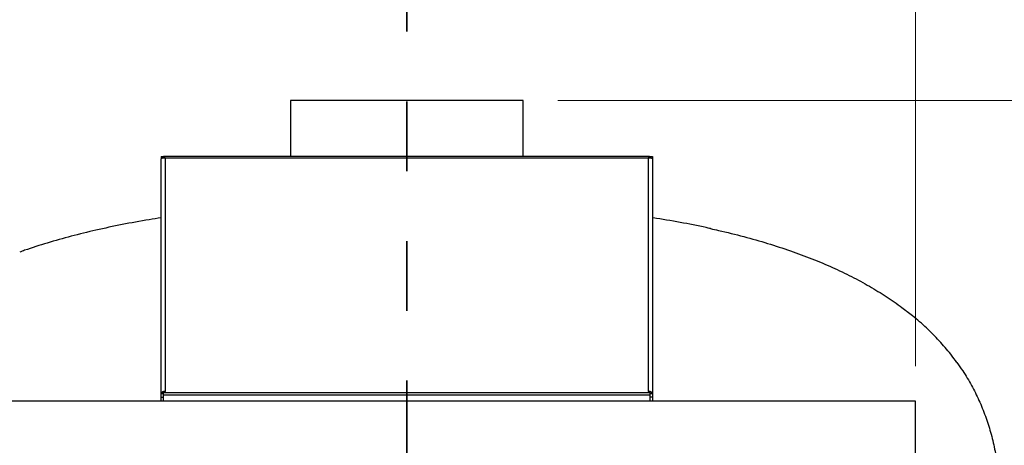
# Model space of a CAD drawing. Units: inches. Extents: x 0.4 to 16.6, y 0.2 to 10.8.
# Drawn here: x 3.4 to 4.8, y 6.4 to 7 of the extents above; entities that cross this region are included whole.
import ezdxf

# ---------------------------------------------------------------- set-up
doc = ezdxf.new("R2010")
doc.units = ezdxf.units.IN
doc.header["$MEASUREMENT"] = 0
doc.linetypes.add('PHANTOM', pattern=[0.5, 0.25, -0.05, 0.05, -0.05, 0.05, -0.05])
doc.styles.add('SLDTEXTSTYLE0', font='TXT', dxfattribs={"width": 0.75})
doc.dimstyles.new('SLDDIMSTYLE0', dxfattribs={"dimtxt": 0.125, "dimasz": 0.13, "dimexe": 0, "dimexo": 0.0625, "dimgap": 0.03125, "dimtad": 0, "dimtih": 1, "dimtoh": 1, "dimdec": 3, "dimlfac": 24, "dimrnd": 1e-09, "dimzin": 4, "dimdsep": 46, "dimtxsty": 'SLDTEXTSTYLE0', "dimsah": 1, "dimcen": 0.09, "dimadec": 0, "dimazin": 1, "dimtfac": 1, "dimtdec": 3, "dimtmove": 0, "dimatfit": 0, "dimfxl": 0, "dimfrac": 2, "dimtolj": 1, "dimtzin": 12, "dimarcsym": 0})
doc.dimstyles.new('SLDDIMSTYLE1', dxfattribs={"dimtxt": 0.125, "dimasz": 0.13, "dimexe": 0, "dimexo": 0.0625, "dimgap": 0.03125, "dimtad": 0, "dimtih": 1, "dimtoh": 1, "dimdec": 3, "dimlfac": 24, "dimrnd": 1e-09, "dimzin": 12, "dimdsep": 46, "dimtxsty": 'SLDTEXTSTYLE0', "dimsah": 1, "dimcen": 0.09, "dimadec": 0, "dimazin": 3, "dimtfac": 1, "dimtdec": 3, "dimtofl": 0, "dimtmove": 0, "dimatfit": 3, "dimfxl": 0, "dimfrac": 2, "dimtolj": 1, "dimtzin": 12, "dimarcsym": 0})
doc.dimstyles.new('SLDDIMSTYLE3', dxfattribs={"dimtxt": 0.125, "dimasz": 0.13, "dimexe": 0, "dimexo": 0.0625, "dimgap": 0.03125, "dimtad": 0, "dimtih": 1, "dimtoh": 1, "dimdec": 3, "dimlfac": 24, "dimrnd": 1e-09, "dimzin": 4, "dimdsep": 46, "dimtxsty": 'SLDTEXTSTYLE0', "dimsah": 1, "dimcen": 0.09, "dimadec": 0, "dimazin": 1, "dimtfac": 1, "dimtdec": 3, "dimtofl": 0, "dimtmove": 0, "dimatfit": 3, "dimfxl": 0, "dimfrac": 2, "dimtolj": 1, "dimtzin": 12, "dimarcsym": 0})

# ---------------------------------------------------------------- blocks, each defined once
blk = doc.blocks.new('_D_1')
at = {"color": 7, "linetype": 'Continuous', "lineweight": 18}
for p, q in [((2.2215, 6.274), (2.2215, 6.524)), ((3.8092, 6.274), (2.0965, 6.274)), ((3.5484, 5.899), (2.0965, 5.899)), ((2.2215, 5.899), (2.2215, 5.649))]:
    blk.add_line(p, q, dxfattribs=at)
for points in [[(2.2215, 6.274), (2.2415, 6.404), (2.2015, 6.404)], [(2.2215, 5.899), (2.2015, 5.769), (2.2415, 5.769)]]:
    blk.add_solid(points, dxfattribs=at)
at = {"color": 7, "linetype": 'Continuous', "lineweight": 18, "insert": (2.0137, 6.1511), "char_height": 0.125, "attachment_point": 1, "style": 'SLDTEXTSTYLE0'}
blk.add_mtext('9.000', dxfattribs=at)
blk = doc.blocks.new('_D_2')
at = {"color": 7, "linetype": 'Continuous', "lineweight": 18}
for p, q in [((4.1901, 6.9024), (5.4038, 6.9024)), ((5.2788, 6.9024), (5.2788, 5.2786)), ((5.2788, 3.9954), (5.2788, 5.0802)), ((4.6172, 3.9954), (5.4038, 3.9954))]:
    blk.add_line(p, q, dxfattribs=at)
for points in [[(5.2788, 6.9024), (5.2588, 6.7724), (5.2988, 6.7724)], [(5.2788, 3.9954), (5.2988, 4.1254), (5.2588, 4.1254)]]:
    blk.add_solid(points, dxfattribs=at)
at = {"color": 7, "linetype": 'Continuous', "lineweight": 18, "insert": (5.0248, 5.2413), "char_height": 0.125, "attachment_point": 1, "style": 'SLDTEXTSTYLE0'}
blk.add_mtext('69.769', dxfattribs=at)
blk = doc.blocks.new('_D_5')
at = {"color": 7, "linetype": 'Continuous', "lineweight": 18}
for p, q in [((3.2442, 6.5219), (3.2442, 7.453)), ((4.7026, 6.5219), (4.7026, 7.453)), ((3.2442, 7.328), (3.5484, 7.328)), ((4.7026, 7.328), (4.0564, 7.328))]:
    blk.add_line(p, q, dxfattribs=at)
for points in [[(3.2442, 7.328), (3.3742, 7.308), (3.3742, 7.348)], [(4.7026, 7.328), (4.5726, 7.348), (4.5726, 7.308)]]:
    blk.add_solid(points, dxfattribs=at)
at = {"color": 7, "linetype": 'Continuous', "lineweight": 18, "insert": (3.5484, 7.3899), "char_height": 0.125, "attachment_point": 1, "style": 'SLDTEXTSTYLE0'}
blk.add_mtext('35.000', dxfattribs=at)

msp = doc.modelspace()

# ---------------------------------------------------------------- linework, layer by layer
at = {"color": 7, "linetype": 'PHANTOM', "lineweight": 35}
msp.add_line((3.973414, 7.251267), (3.973414, 3.646511), dxfattribs=at)
at = {"color": 7, "linetype": 'Continuous', "lineweight": 25}
for p, q in [((3.806745, 6.90242), (3.806745, 6.822212)), ((4.140078, 6.90242), (3.806745, 6.90242)), ((4.140078, 6.822212), (4.140078, 6.90242)), ((3.621328, 6.822212), (3.621328, 6.819087)), ((3.621328, 6.822212), (3.624608, 6.822212)), ((3.621328, 6.819087), (3.621328, 6.818792)), ((3.621328, 6.482671), (3.621328, 6.818792)), ((3.624748, 6.822212), (3.624748, 6.820093)), ((3.625292, 6.822212), (3.625292, 6.820035)), ((4.321531, 6.822212), (3.625292, 6.822212)), ((3.627037, 6.819777), (3.627037, 6.485945)), ((4.319787, 6.819777), (3.627037, 6.819777)), ((4.319787, 6.485945), (4.319787, 6.819777)), ((4.321531, 6.822212), (4.321531, 6.820028)), ((4.322075, 6.822212), (4.322075, 6.820067)), ((4.322215, 6.822212), (4.325495, 6.822212)), ((4.325495, 6.822212), (4.325495, 6.819087)), ((4.325495, 6.818792), (4.325495, 6.819087)), ((4.325495, 6.818792), (4.325495, 6.482671)), ((3.624453, 6.482671), (3.621328, 6.482671)), ((3.621328, 6.482659), (3.621328, 6.482671)), ((3.621328, 6.482659), (3.624453, 6.482659)), ((3.621328, 6.477407), (3.621328, 6.482659)), ((3.624453, 6.483812), (3.624453, 6.485625)), ((3.627427, 6.485625), (3.624453, 6.485625)), ((4.32237, 6.483812), (3.624453, 6.483812)), ((3.624453, 6.480537), (3.624453, 6.483812)), ((4.32237, 6.480537), (3.624453, 6.480537)), ((3.624453, 6.471921), (3.624453, 6.480537)), ((3.627037, 6.485945), (3.627427, 6.485945)), ((3.627427, 6.485945), (3.627427, 6.485625)), ((4.319396, 6.485945), (4.319787, 6.485945)), ((4.319396, 6.485625), (4.319396, 6.485945)), ((4.32237, 6.485625), (4.319396, 6.485625)), ((4.32237, 6.483812), (4.32237, 6.485625)), ((4.32237, 6.480537), (4.32237, 6.483812)), ((4.32237, 6.482671), (4.325495, 6.482671)), ((4.325495, 6.482659), (4.32237, 6.482659)), ((4.32237, 6.471921), (4.32237, 6.480537)), ((4.325495, 6.482671), (4.325495, 6.482659)), ((4.325495, 6.482659), (4.325495, 6.477407)), ((4.702578, 6.471921), (3.244245, 6.471921)), ((3.621328, 6.477407), (3.624453, 6.477407)), ((3.621328, 6.471921), (3.621328, 6.477407)), ((4.325495, 6.477407), (4.32237, 6.477407)), ((4.325495, 6.477407), (4.325495, 6.471921)), ((4.702578, 5.570879), (4.702578, 6.471921))]:
    msp.add_line(p, q, dxfattribs=at)
at = {"color": 8, "linetype": 'Continuous', "lineweight": 25}
for p, q in [((3.627037, 6.485625), (3.627037, 6.485945)), ((4.319787, 6.485625), (4.319787, 6.485945))]:
    msp.add_line(p, q, dxfattribs=at)
at = {"color": 7, "linetype": 'Continuous', "lineweight": 25}
for centre, radius, start, end in [((3.624998, 6.481875), 0.003755, 98.34303, 167.766858), ((3.62699, 6.47668), 0.009265, 89.710387, 105.106157), ((4.319834, 6.47668), 0.009265, 74.893845, 90.289757), ((4.321825, 6.481875), 0.003755, 12.233142, 81.65697)]:
    msp.add_arc(centre, radius, start, end, dxfattribs=at)
for points, knots in [([(3.627037, 6.819777), (3.626289, 6.819919), (3.624793, 6.820202), (3.622906, 6.820017), (3.621586, 6.819507), (3.621414, 6.81903), (3.621328, 6.818792)], [0, 0, 0, 0, 0.25000115, 0.50000032, 0.74999781, 1, 1, 1, 1]), ([(3.625292, 6.822212), (3.625125, 6.822212), (3.624825, 6.822212), (3.624772, 6.822212), (3.624748, 6.822212)], [0, 0, 0, 0, 0.56012162, 1, 1, 1, 1]), ([(3.625292, 6.822212), (3.625406, 6.822168), (3.625656, 6.822071), (3.626233, 6.821263), (3.626758, 6.820292), (3.627037, 6.819777)], [0, 0, 0, 0, 0.27883639, 0.61818843, 1, 1, 1, 1]), ([(4.319787, 6.819777), (4.31997, 6.820147), (4.320329, 6.820873), (4.320797, 6.821636), (4.321204, 6.822122), (4.321424, 6.822182), (4.321531, 6.822212)], [0, 0, 0, 0, 0.26531614, 0.5202001, 0.76496694, 1, 1, 1, 1]), ([(4.325495, 6.818792), (4.325426, 6.819006), (4.325287, 6.819434), (4.32421, 6.819934), (4.322637, 6.820161), (4.321053, 6.820066), (4.320085, 6.819845), (4.319787, 6.819777)], [0, 0, 0, 0, 0.22491128, 0.44985228, 0.67479982, 0.89974487, 1, 1, 1, 1]), ([(4.321531, 6.822212), (4.321699, 6.822212), (4.321998, 6.822212), (4.322052, 6.822212), (4.322075, 6.822212)], [0, 0, 0, 0, 0.560122638, 1, 1, 1, 1]), ([(3.621328, 6.734454), (3.615557, 6.733587), (3.596748, 6.730759), (3.565529, 6.724951), (3.528179, 6.71708), (3.492434, 6.70834), (3.458341, 6.698646), (3.433788, 6.691018), (3.420774, 6.686191), (3.418426, 6.68532)], [0, 0, 0, 0, 0.0837969, 0.27312159, 0.45561414, 0.63146156, 0.80086984, 0.96406639, 1, 1, 1, 1]), ([(4.408594, 6.719046), (4.40666, 6.719496), (4.392296, 6.722839), (4.364906, 6.72793), (4.339125, 6.732643), (4.325828, 6.734528), (4.325495, 6.734575)], [0, 0, 0, 0, 0.07047239, 0.52340908, 0.98806942, 1, 1, 1, 1]), ([(4.408632, 6.718986), (4.412591, 6.718155), (4.428633, 6.714787), (4.456047, 6.707837), (4.490367, 6.698172), (4.522995, 6.687576), (4.553951, 6.676143), (4.583232, 6.663852), (4.610783, 6.65072), (4.636638, 6.636788), (4.660709, 6.621937), (4.678728, 6.609737), (4.688322, 6.602014), (4.69082, 6.600004)], [0, 0, 0, 0, 0.039318439, 0.159324915, 0.274774273, 0.385814424, 0.492612292, 0.59535514, 0.694252907, 0.78901032, 0.880458401, 0.968885697, 1, 1, 1, 1]), ([(4.762014, 6.527076), (4.759121, 6.531118), (4.751308, 6.542034), (4.736756, 6.558662), (4.71843, 6.577044), (4.702971, 6.590864), (4.693333, 6.598106), (4.690784, 6.600022)], [0, 0, 0, 0, 0.14550457, 0.39297283, 0.64609161, 0.90637551, 1, 1, 1, 1]), ([(4.762039, 6.527057), (4.764897, 6.523144), (4.7725, 6.512729), (4.783139, 6.494671), (4.794016, 6.473113), (4.803157, 6.45066), (4.810642, 6.427374), (4.816459, 6.403241), (4.820579, 6.378269), (4.823141, 6.352456), (4.823446, 6.334959), (4.8236, 6.326087)], [0, 0, 0, 0, 0.0680328, 0.181032, 0.29371512, 0.40675815, 0.52083107, 0.63658599, 0.754647, 0.87560245, 1, 1, 1, 1])]:
    msp.add_open_spline(points, degree=3, knots=knots, dxfattribs=at)

# ---------------------------------------------------------------- dimensions: what is measured, and where the dimension line sits
at = {"color": 7, "linetype": 'Continuous', "lineweight": 18}
dim = msp.add_linear_dim(base=(3.244245, 7.327977), p1=(4.702578, 6.471921), p2=(3.244245, 6.471921), dimstyle='SLDDIMSTYLE3', dxfattribs=at)
dim.commit()
dim.dimension.update_dxf_attribs({"geometry": '_D_5', "text_midpoint": (3.802415, 7.327977), "dimtype": 160})
for base, p1, p2, dimstyle, picture, middle in [((5.278838, 3.995358), (4.140078, 6.90242), (4.567162, 3.995358), 'SLDDIMSTYLE1', '_D_2', (5.278838, 5.179421)), ((2.221501, 6.274004), (3.598414, 5.899004), (3.859199, 6.274004), 'SLDDIMSTYLE0', '_D_1', (2.221501, 6.089188))]:
    dim = msp.add_linear_dim(base=base, p1=p1, p2=p2, angle=90, dimstyle=dimstyle, dxfattribs=at)
    dim.commit()
    dim.dimension.update_dxf_attribs({"geometry": picture, "text_midpoint": middle, "dimtype": 160})

doc.saveas('drawing.dxf')
